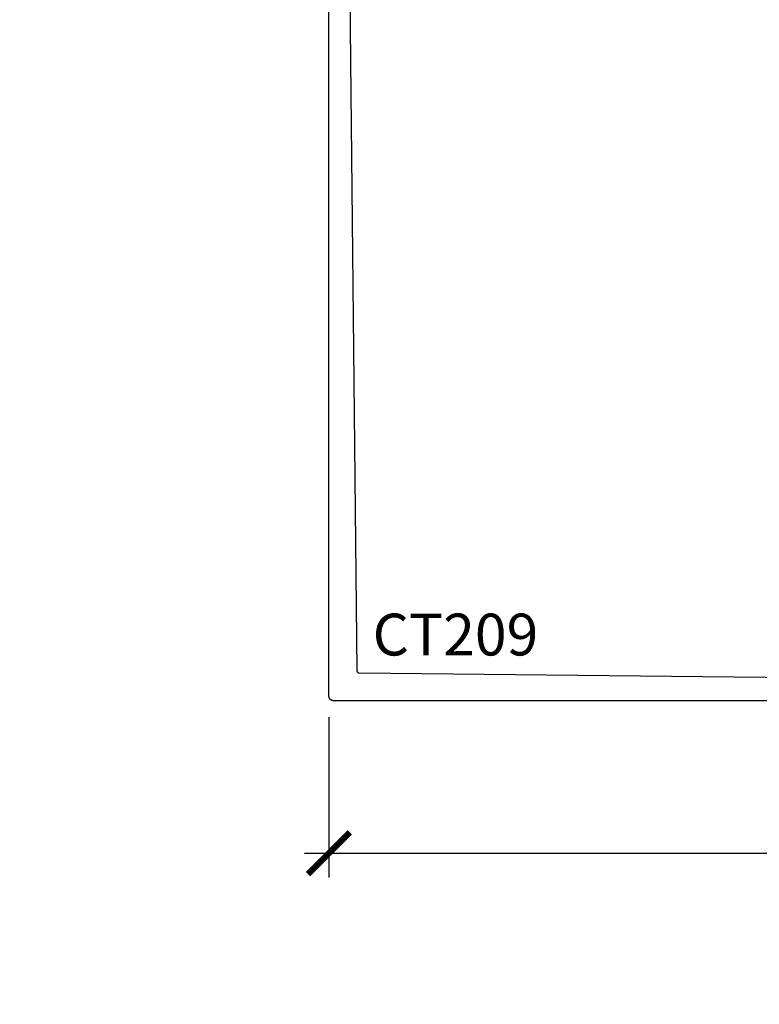
# Model space of a CAD drawing. Units: inches. Extents: x 0 to 108, y 0 to 43.
# Drawn here: x 43 to 46, y 9 to 13 of the extents above; entities that cross this region are included whole.
import ezdxf
from ezdxf import colors
from ezdxf.entities.mleader import LeaderData, LeaderLine
from ezdxf.math import Vec2, Vec3

# ---------------------------------------------------------------- set-up
doc = ezdxf.new("R2010")
doc.units = ezdxf.units.IN
doc.header["$LTSCALE"] = 0.5
doc.header["$MEASUREMENT"] = 0
for name, color, linetype in [('Arcadia-Dim', 4, 'Continuous'), ('Arcadia-Profile', 5, 'Continuous'), ('Arcadia-Text', 3, 'Continuous'), ('Arcadia-Title', 1, 'Continuous')]:
    doc.layers.add(name, color=color, linetype=linetype)
doc.styles.get("Standard").update_dxf_attribs({"font": 'ARIALN.TTF'})
doc.dimstyles.new('Arcadia-2', dxfattribs={"dimscale": 2, "dimtxt": 0.0938, "dimasz": 0.0938, "dimexe": 0.0546, "dimexo": 0.0469, "dimgap": 0.0469, "dimtad": 0, "dimtih": 1, "dimdec": 4, "dimrnd": 0.0625, "dimzin": 3, "dimdsep": 46, "dimlunit": 4, "dimtxsty": 'Standard', "dimblk": 'ARCHTICK', "dimcen": 0.0469, "dimdle": 0.0546, "dimclrd": 256, "dimclre": 256, "dimclrt": 256, "dimadec": 0, "dimazin": 0, "dimtfac": 0.75, "dimtix": 1, "dimtmove": 2, "dimatfit": 3, "dimfxl": 1, "dimtolj": 1, "dimtzin": 3, "dimlwd": -3, "dimlwe": -3, "dimarcsym": 0})

# ---------------------------------------------------------------- blocks, each defined once
blk = doc.blocks.new('_ArchTick')
at = {"color": 0, "linetype": 'ByBlock', "lineweight": -3, "const_width": 0.15}
blk.add_lwpolyline([(-0.5, -0.5), (0.5, 0.5)], dxfattribs=at)
blk = doc.blocks.new('*D21')
at = {"layer": 'Arcadia-Dim', "lineweight": -3, "transparency": 16777216}
for p, q in [((44.02905484091802, 10.07354490981844), (44.02905484091802, 9.354637076675646)), ((48.52952756091805, 10.07376490981834), (48.52952756091805, 9.354637076675646)), ((43.91985484091802, 9.463837076675645), (46.05158946149103, 9.463837076675645)), ((48.63872756091806, 9.463837076675645), (46.50699294034505, 9.463837076675645))]:
    blk.add_line(p, q, dxfattribs=at)
at = {"layer": 'Defpoints', "color": 0, "lineweight": -3, "transparency": 16777216}
for p in [(44.02905484091802, 10.16734490981844), (48.52952756091805, 10.16756490981834), (48.52952756091805, 9.463837076675645)]:
    blk.add_point(p, dxfattribs=at)
at = {"layer": 'Arcadia-Dim', "lineweight": -3, "transparency": 16777216, "xscale": 0.1876, "yscale": 0.1876, "zscale": 0.1876, "rotation": 180}
blk.add_blockref('_ArchTick', (44.02905484091802, 9.463837076675645), dxfattribs=at)
at = {"layer": 'Arcadia-Dim', "lineweight": -3, "transparency": 16777216, "xscale": 0.1876, "yscale": 0.1876, "zscale": 0.1876}
blk.add_blockref('_ArchTick', (48.52952756091805, 9.463837076675645), dxfattribs=at)
at = {"layer": 'Arcadia-Dim', "transparency": 16777216, "insert": (46.27929120091804, 9.463837076675645), "char_height": 0.1876, "attachment_point": 5}
blk.add_mtext('\\A1;4{\\H0.750000x;\\S1/2;}"', dxfattribs=at)

msp = doc.modelspace()

# ---------------------------------------------------------------- linework, layer by layer
at = {"layer": 'Arcadia-Profile'}
for points in [[(48.42905484091803, 10.14734490981834), (44.049054840918, 10.14734490981834), (44.04800784091803, 10.14737231911852), (44.046963840918, 10.14745447191842), (44.045925840918, 10.14759114301853), (44.04489684091801, 10.14778195781844), (44.043878840918, 10.14802639331845), (44.04287484091803, 10.14832377951836), (44.04188784091802, 10.14867330081836), (44.04091984091802, 10.14907400081836), (44.03997484091802, 10.14952477981853), (44.03905484091801, 10.15002440181831), (44.03816184091799, 10.15057149881852), (44.03729884091801, 10.15116456981843), (44.036468840918, 10.1518019908184), (44.03567184091803, 10.1524820128185), (44.03491284091801, 10.15320277381841), (44.03419184091801, 10.15396229781834), (44.03351184091802, 10.15475850181849), (44.03287484091801, 10.15558920481851), (44.032281840918, 10.15645212881839), (44.03173384091802, 10.15734490981833), (44.03123484091803, 10.15826509981832), (44.03078384091803, 10.15921017981839), (44.03038284091802, 10.16017754981851), (44.03003384091799, 10.16116456981842), (44.02973584091801, 10.16216852981836), (44.029491840918, 10.16318667981852), (44.02930084091803, 10.16421621981851), (44.02916484091803, 10.16525433981849), (44.02908184091801, 10.16629818981835), (44.02905484091802, 10.16734490981833), (44.02905484091802, 14.62734490981848)], [(44.11692584091803, 13.88213890981865), (44.15395384091799, 10.28213750981843), (44.153972840918, 10.28162130981843), (44.154017840918, 10.28110670981835), (44.15408984091799, 10.28059510981836), (44.15418784091803, 10.28008800981831), (44.154311840918, 10.27958650981839), (44.15446184091802, 10.27909220981849), (44.15463684091803, 10.27860620981835), (44.15483784091801, 10.27813000981848), (44.15506184091801, 10.2776647098184), (44.15530984091801, 10.27721170981852), (44.15558084091801, 10.2767720098185), (44.15587484091803, 10.27634690981847), (44.15618984091803, 10.27593760981847), (44.15652584091801, 10.27554510981838), (44.15688184091802, 10.27517050981839), (44.15725584091801, 10.27481470981832), (44.15764784091802, 10.27447870981848), (44.15805784091803, 10.27416350981832), (44.15848284091801, 10.27386980981839), (44.15892184091801, 10.27359840981842), (44.15937484091801, 10.27335010981835), (44.15983984091802, 10.27312550981844), (44.16031684091801, 10.27292530981833), (44.16080184091801, 10.27274990981834), (44.16129684091801, 10.27259980981842), (44.16179784091803, 10.27247550981849), (44.162304840918, 10.2723772098185), (44.16281684091801, 10.27230520981846), (44.16333084091802, 10.27225970981851), (44.16384784091802, 10.27224090981838), (48.36576312091803, 10.22762470981831)]]:
    msp.add_lwpolyline(points, dxfattribs=at)

# ---------------------------------------------------------------- texts
at = {"layer": 'Arcadia-Text', "lineweight": -3}
msp.add_text('CT209', height=0.1875, dxfattribs=at).set_placement((44.2246059759634, 10.3501490632558))

# ---------------------------------------------------------------- dimensions: what is measured, and where the dimension line sits
at = {"layer": 'Arcadia-Dim'}
dim = msp.add_linear_dim(base=(48.52952756091805, 9.463837076675645), p1=(44.02905484091802, 10.16734490981844), p2=(48.52952756091805, 10.16756490981834), dimstyle='Arcadia-2', dxfattribs=at)
dim.commit()
dim.dimension.update_dxf_attribs({"geometry": '*D21', "text_midpoint": (46.27929120091804, 9.463837076675645)})

# ---------------------------------------------------------------- leaders
at = {"layer": 'Arcadia-Title'}
ml = msp.add_multileader_mtext('Standard', dxfattribs=at)
ml.set_content('GASKET PLACEMENT \\PFOR 1 1/4" POCKET', color=256)
ml.set_leader_properties()
ml.build(insert=Vec2(0, 0))
ml.multileader.update_dxf_attribs({"has_dogleg": 0, "has_text_frame": 1, "dogleg_length": 0.36, "arrow_head_size": 0.12})
ctx = ml.context
ctx.base_point, ctx.char_height, ctx.arrow_head_size, ctx.landing_gap_size, ctx.plane_origin = Vec3(65.18827387222059, 26.69076275199883), 0.25, 0.12, 0.09, Vec3(57.77504824612995, 26.75966452553222)
ctx.text_align_type = 1
notes = []
notes.append((ctx, [(0, (0, 0, 0), (0, 0), (1, 0), 1, [])]))
ctx.mtext.insert, ctx.mtext.alignment, ctx.mtext.flow_direction = Vec3(66.76352284902823, 26.81789440274917), 2, 5
for ctx, leaders in notes:
    for number, flags, end, landing, length, lines in leaders:
        leader = LeaderData()
        leader.index, (leader.has_last_leader_line, leader.has_dogleg_vector, leader.attachment_direction) = number, flags
        leader.last_leader_point, leader.dogleg_vector, leader.dogleg_length = Vec3(end), Vec3(landing), length
        for number, points, colour, breaks in lines:
            line = LeaderLine()
            line.index, line.vertices, line.color, line.breaks = number, Vec3.list(points), colors.encode_raw_color(colour), breaks
            leader.lines.append(line)
        ctx.leaders.append(leader)

doc.saveas('drawing.dxf')
